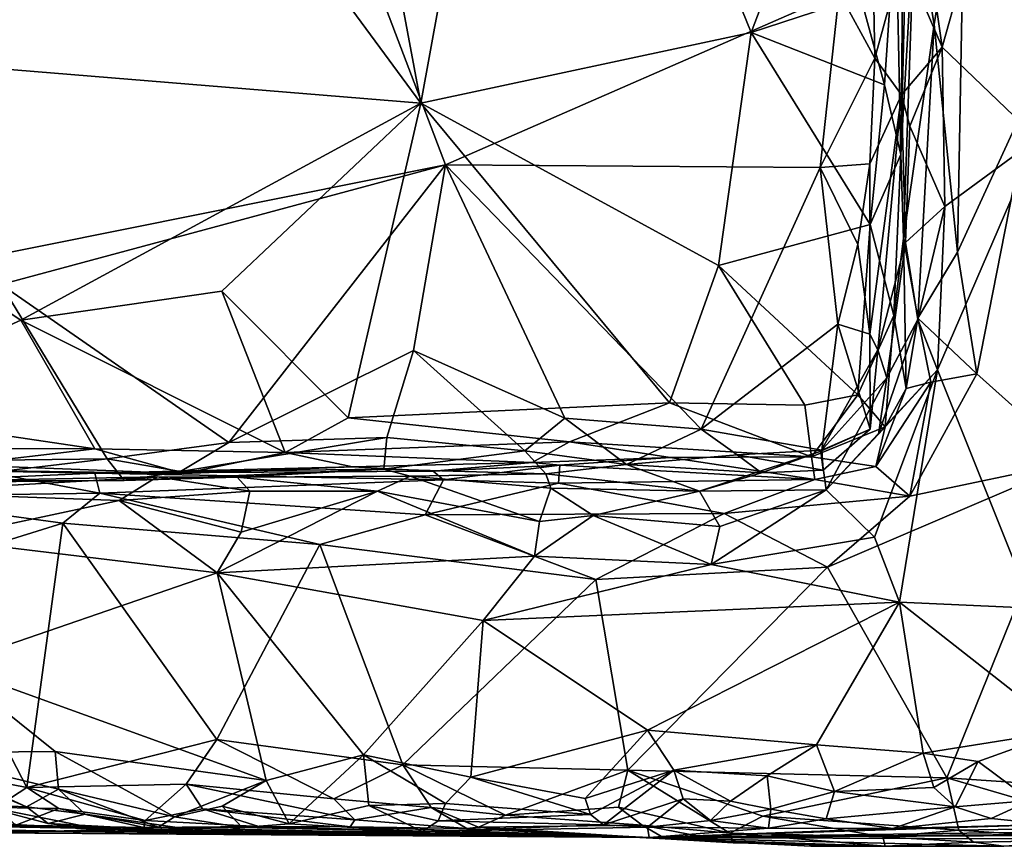
# Model space of a CAD drawing. Extents: x 0 to 41.1, y 0 to 7.7.
# Drawn here: x 34.5 to 35.7, y 0 to 1 of the extents above; entities that cross this region are included whole.
import ezdxf

# ---------------------------------------------------------------- set-up
doc = ezdxf.new("R2010")
doc.units = 0
doc.header["$MEASUREMENT"] = 0
doc.layers.add('1', color=7, linetype='Continuous')

msp = doc.modelspace()

# ---------------------------------------------------------------- linework, layer by layer
at = {"layer": '1'}
for points in [[(34.996, 0.9275, -0.1187), (33.962, 1.0121, -0.0972), (34.0812, 2.1691, -0.0966)], [(34.7654, 2.1625, -0.1109), (34.996, 0.9275, -0.1187), (34.0812, 2.1691, -0.0966)], [(34.7654, 2.1625, -0.1109), (35.1339, 1.6835, -0.1209), (34.996, 0.9275, -0.1187)], [(34.1369, 1.9566, 4.845), (34.2264, 0.6903, 4.8598), (34.7488, 1.5813, 4.8609)], [(34.996, 0.9275, -0.1187), (35.1339, 1.6835, -0.1209), (35.4051, 1.0147, -0.1324)], [(35.1339, 1.6835, -0.1209), (35.5117, 1.2957, -0.1311), (35.4051, 1.0147, -0.1324)], [(34.7488, 1.5813, 4.8609), (34.2264, 0.6903, 4.8598), (35.0267, 0.8508, 4.8767)], [(35.0267, 0.8508, 4.8767), (35.5142, 1.0644, 4.8846), (34.7488, 1.5813, 4.8609)], [(35.7545, 0.9469, -0.4124), (35.6703, 1.2663, -0.4102), (35.9564, 1.4781, -0.4075)], [(35.9261, 1.3924, 5.1818), (35.7074, 1.2297, 5.1823), (35.7597, 0.8834, 5.1839)], [(35.5405, 1.0592, -0.1255), (35.4051, 1.0147, -0.1324), (35.5117, 1.2957, -0.1311)], [(35.6006, 1.268, -0.229), (35.5906, 0.8637, -0.1976), (35.5843, 1.1599, -0.1575)], [(35.6081, 1.1659, -0.3561), (35.5906, 0.8637, -0.1976), (35.6006, 1.268, -0.229)], [(35.6703, 1.2663, -0.4102), (35.632, 1.0246, -0.3913), (35.6081, 1.1659, -0.3561)], [(35.6606, 0.7428, -0.4076), (35.632, 1.0246, -0.3913), (35.6703, 1.2663, -0.4102)], [(35.7545, 0.9469, -0.4124), (35.6606, 0.7428, -0.4076), (35.6703, 1.2663, -0.4102)], [(35.7074, 1.2297, 5.1823), (35.6247, 1.1152, 5.1717), (35.6418, 0.9967, 5.1754)], [(35.7597, 0.8834, 5.1839), (35.7074, 1.2297, 5.1823), (35.6418, 0.9967, 5.1754)], [(35.5843, 1.1599, -0.1575), (35.5702, 0.95, -0.1427), (35.5405, 1.0592, -0.1255)], [(35.5702, 0.95, -0.1427), (35.5843, 1.1599, -0.1575), (35.5906, 0.8637, -0.1976)], [(35.5941, 0.7596, -0.3335), (35.5906, 0.8637, -0.1976), (35.6081, 1.1659, -0.3561)], [(35.6081, 1.1659, -0.3561), (35.632, 1.0246, -0.3913), (35.5941, 0.7596, -0.3335)], [(35.5142, 1.0644, 4.8846), (35.5585, 0.9831, 4.9087), (35.5555, 1.1332, 4.9244)], [(35.5585, 0.9831, 4.9087), (35.5931, 1.1097, 5.1352), (35.5555, 1.1332, 4.9244)], [(35.6247, 1.1152, 5.1717), (35.5931, 1.1097, 5.1352), (35.6418, 0.9967, 5.1754)], [(35.5585, 0.9831, 4.9087), (35.5915, 0.9378, 5.1024), (35.5931, 1.1097, 5.1352)], [(35.5931, 1.1097, 5.1352), (35.5915, 0.9378, 5.1024), (35.6418, 0.9967, 5.1754)], [(35.5142, 1.0644, 4.8846), (35.0267, 0.8508, 4.8767), (35.4907, 0.8477, 4.8829)], [(35.4907, 0.8477, 4.8829), (35.5585, 0.9831, 4.9087), (35.5142, 1.0644, 4.8846)], [(35.5405, 1.0592, -0.1255), (35.5702, 0.95, -0.1427), (35.4051, 1.0147, -0.1324)], [(35.6118, 0.6612, -0.389), (35.5941, 0.7596, -0.3335), (35.632, 1.0246, -0.3913)], [(35.6118, 0.6612, -0.389), (35.632, 1.0246, -0.3913), (35.6606, 0.7428, -0.4076)], [(35.4051, 1.0147, -0.1324), (35.3648, 0.7261, -0.1293), (34.996, 0.9275, -0.1187)], [(35.3648, 0.7261, -0.1293), (35.4051, 1.0147, -0.1324), (35.5526, 0.7771, -0.1441)], [(35.4051, 1.0147, -0.1324), (35.5702, 0.95, -0.1427), (35.5526, 0.7771, -0.1441)], [(33.962, 1.0121, -0.0972), (34.996, 0.9275, -0.1187), (34.5007, 0.6588, -0.1077)], [(34.258, 0.5489, -0.0967), (33.962, 1.0121, -0.0972), (34.5007, 0.6588, -0.1077)], [(35.6418, 0.9967, 5.1754), (35.5915, 0.9378, 5.1024), (35.6018, 0.8989, 5.1572)], [(35.6452, 0.7992, 5.1769), (35.6418, 0.9967, 5.1754), (35.6018, 0.8989, 5.1572)], [(35.7597, 0.8834, 5.1839), (35.6418, 0.9967, 5.1754), (35.6452, 0.7992, 5.1769)], [(35.5585, 0.9831, 4.9087), (35.4907, 0.8477, 4.8829), (35.552, 0.852, 4.9372)], [(35.5915, 0.9378, 5.1024), (35.5585, 0.9831, 4.9087), (35.552, 0.852, 4.9372)], [(35.5906, 0.8637, -0.1976), (35.5526, 0.7771, -0.1441), (35.5702, 0.95, -0.1427)], [(35.7545, 0.9469, -0.4124), (35.6846, 0.5922, -0.4125), (35.6606, 0.7428, -0.4076)], [(35.8062, 0.4835, -0.4175), (35.6846, 0.5922, -0.4125), (35.7545, 0.9469, -0.4124)], [(34.7496, 0.6947, -0.1142), (34.5007, 0.6588, -0.1077), (34.996, 0.9275, -0.1187)], [(34.996, 0.9275, -0.1187), (34.9059, 0.5376, -0.1123), (34.7496, 0.6947, -0.1142)], [(34.9059, 0.5376, -0.1123), (34.996, 0.9275, -0.1187), (35.3039, 0.5562, -0.1192)], [(35.3039, 0.5562, -0.1192), (34.996, 0.9275, -0.1187), (35.3648, 0.7261, -0.1293)], [(35.552, 0.852, 4.9372), (35.5524, 0.6412, 4.9296), (35.5915, 0.9378, 5.1024)], [(35.5524, 0.6412, 4.9296), (35.5623, 0.6219, 5.0246), (35.5915, 0.9378, 5.1024)], [(35.5965, 0.7547, 5.1256), (35.5915, 0.9378, 5.1024), (35.5623, 0.6219, 5.0246)], [(35.5965, 0.7547, 5.1256), (35.6018, 0.8989, 5.1572), (35.5915, 0.9378, 5.1024)], [(35.5965, 0.7547, 5.1256), (35.6452, 0.7992, 5.1769), (35.6018, 0.8989, 5.1572)], [(35.7542, 0.302, 5.1868), (35.7597, 0.8834, 5.1839), (35.6359, 0.5973, 5.1797)], [(35.7597, 0.8834, 5.1839), (35.6452, 0.7992, 5.1769), (35.6359, 0.5973, 5.1797)], [(35.5906, 0.8637, -0.1976), (35.5819, 0.6642, -0.1947), (35.5526, 0.7771, -0.1441)], [(35.5819, 0.6642, -0.1947), (35.5906, 0.8637, -0.1976), (35.5941, 0.7596, -0.3335)], [(34.2264, 0.6903, 4.8598), (34.4763, 0.7026, 4.8666), (35.0267, 0.8508, 4.8767)], [(34.758, 0.5071, 4.8791), (35.0267, 0.8508, 4.8767), (34.4763, 0.7026, 4.8666)], [(34.758, 0.5071, 4.8791), (34.987, 0.6209, 4.8811), (35.0267, 0.8508, 4.8767)], [(35.1742, 0.5374, 4.8783), (35.0267, 0.8508, 4.8767), (34.987, 0.6209, 4.8811)], [(35.4907, 0.8477, 4.8829), (35.0267, 0.8508, 4.8767), (35.3434, 0.5236, 4.8831)], [(35.3434, 0.5236, 4.8831), (35.0267, 0.8508, 4.8767), (35.1742, 0.5374, 4.8783)], [(35.4907, 0.8477, 4.8829), (35.3434, 0.5236, 4.8831), (35.5126, 0.6538, 4.8882)], [(35.552, 0.852, 4.9372), (35.4907, 0.8477, 4.8829), (35.5372, 0.7525, 4.8923)], [(35.5372, 0.7525, 4.8923), (35.4907, 0.8477, 4.8829), (35.5126, 0.6538, 4.8882)], [(35.5372, 0.7525, 4.8923), (35.5524, 0.6412, 4.9296), (35.552, 0.852, 4.9372)], [(35.6116, 0.6593, 5.1688), (35.6452, 0.7992, 5.1769), (35.5965, 0.7547, 5.1256)], [(35.6116, 0.6593, 5.1688), (35.6359, 0.5973, 5.1797), (35.6452, 0.7992, 5.1769)], [(35.3648, 0.7261, -0.1293), (35.5526, 0.7771, -0.1441), (35.5374, 0.5661, -0.1411)], [(35.5374, 0.5661, -0.1411), (35.5526, 0.7771, -0.1441), (35.5819, 0.6642, -0.1947)], [(35.5819, 0.6642, -0.1947), (35.5941, 0.7596, -0.3335), (35.597, 0.5742, -0.3302)], [(35.597, 0.5742, -0.3302), (35.5941, 0.7596, -0.3335), (35.6118, 0.6612, -0.389)], [(35.5126, 0.6538, 4.8882), (35.5524, 0.6412, 4.9296), (35.5372, 0.7525, 4.8923)], [(35.5965, 0.7547, 5.1256), (35.5623, 0.6219, 5.0246), (35.5731, 0.5874, 5.1235)], [(35.5965, 0.7547, 5.1256), (35.5731, 0.5874, 5.1235), (35.6116, 0.6593, 5.1688)], [(35.6846, 0.5922, -0.4125), (35.6118, 0.6612, -0.389), (35.6606, 0.7428, -0.4076)], [(35.4715, 0.5534, -0.1245), (35.3039, 0.5562, -0.1192), (35.3648, 0.7261, -0.1293)], [(35.3648, 0.7261, -0.1293), (35.5374, 0.5661, -0.1411), (35.4715, 0.5534, -0.1245)], [(34.6076, 0.487, 4.8761), (34.4763, 0.7026, 4.8666), (34.4031, 0.4845, 4.8615)], [(34.4763, 0.7026, 4.8666), (34.6076, 0.487, 4.8761), (34.758, 0.5071, 4.8791)], [(34.7496, 0.6947, -0.1142), (34.8279, 0.4947, -0.1257), (34.5007, 0.6588, -0.1077)], [(34.7496, 0.6947, -0.1142), (34.9059, 0.5376, -0.1123), (34.8279, 0.4947, -0.1257)], [(34.5007, 0.6588, -0.1077), (34.5924, 0.4991, -0.1134), (34.258, 0.5489, -0.0967)], [(34.8279, 0.4947, -0.1257), (34.5924, 0.4991, -0.1134), (34.5007, 0.6588, -0.1077)], [(35.5374, 0.5661, -0.1411), (35.5819, 0.6642, -0.1947), (35.5711, 0.5264, -0.1904)], [(35.6116, 0.6593, 5.1688), (35.5629, 0.5174, 5.1515), (35.6359, 0.5973, 5.1797)], [(35.6116, 0.6593, 5.1688), (35.5731, 0.5874, 5.1235), (35.5629, 0.5174, 5.1515)], [(35.5711, 0.5264, -0.1904), (35.5819, 0.6642, -0.1947), (35.597, 0.5742, -0.3302)], [(35.597, 0.5742, -0.3302), (35.6118, 0.6612, -0.389), (35.6278, 0.582, -0.3986)], [(35.6846, 0.5922, -0.4125), (35.6278, 0.582, -0.3986), (35.6118, 0.6612, -0.389)], [(35.5126, 0.6538, 4.8882), (35.3434, 0.5236, 4.8831), (35.4928, 0.4976, 4.8938)], [(35.5126, 0.6538, 4.8882), (35.4928, 0.4976, 4.8938), (35.5528, 0.5236, 4.9217)], [(35.5528, 0.5236, 4.9217), (35.5524, 0.6412, 4.9296), (35.5126, 0.6538, 4.8882)], [(35.5524, 0.6412, 4.9296), (35.5528, 0.5236, 4.9217), (35.5623, 0.6219, 5.0246)], [(34.9541, 0.5132, 4.884), (34.987, 0.6209, 4.8811), (34.758, 0.5071, 4.8791)], [(35.1247, 0.4969, 4.8975), (34.987, 0.6209, 4.8811), (34.9541, 0.5132, 4.884)], [(35.1247, 0.4969, 4.8975), (35.1742, 0.5374, 4.8783), (34.987, 0.6209, 4.8811)], [(35.5528, 0.5236, 4.9217), (35.4915, 0.4966, 5.0282), (35.5623, 0.6219, 5.0246)], [(35.4915, 0.4966, 5.0282), (35.5731, 0.5874, 5.1235), (35.5623, 0.6219, 5.0246)], [(35.498, 0.4487, 5.1299), (35.5731, 0.5874, 5.1235), (35.4915, 0.4966, 5.0282)], [(35.5629, 0.5174, 5.1515), (35.498, 0.4487, 5.1299), (35.6359, 0.5973, 5.1797)], [(35.5578, 0.3898, 5.1663), (35.6359, 0.5973, 5.1797), (35.498, 0.4487, 5.1299)], [(35.5629, 0.5174, 5.1515), (35.5731, 0.5874, 5.1235), (35.498, 0.4487, 5.1299)], [(35.5578, 0.3898, 5.1663), (35.5888, 0.3094, 5.18), (35.6359, 0.5973, 5.1797)], [(35.6359, 0.5973, 5.1797), (35.5888, 0.3094, 5.18), (35.7542, 0.302, 5.1868)], [(35.6846, 0.5922, -0.4125), (35.6016, 0.4408, -0.4046), (35.6278, 0.582, -0.3986)], [(35.8062, 0.4835, -0.4175), (35.6016, 0.4408, -0.4046), (35.6846, 0.5922, -0.4125)], [(35.597, 0.5742, -0.3302), (35.6278, 0.582, -0.3986), (35.5596, 0.4776, -0.3659)], [(35.6278, 0.582, -0.3986), (35.6016, 0.4408, -0.4046), (35.5596, 0.4776, -0.3659)], [(35.5711, 0.5264, -0.1904), (35.597, 0.5742, -0.3302), (35.5596, 0.4776, -0.3659)], [(35.4798, 0.4894, -0.1563), (35.4715, 0.5534, -0.1245), (35.5374, 0.5661, -0.1411)], [(35.4798, 0.4894, -0.1563), (35.5374, 0.5661, -0.1411), (35.5711, 0.5264, -0.1904)], [(34.258, 0.5489, -0.0967), (34.5924, 0.4991, -0.1134), (34.2317, 0.5007, -0.1184)], [(35.3039, 0.5562, -0.1192), (35.1803, 0.508, -0.1274), (34.9059, 0.5376, -0.1123)], [(35.1803, 0.508, -0.1274), (35.3039, 0.5562, -0.1192), (35.4798, 0.4894, -0.1563)], [(35.3039, 0.5562, -0.1192), (35.4715, 0.5534, -0.1245), (35.4798, 0.4894, -0.1563)], [(34.9059, 0.5376, -0.1123), (35.1803, 0.508, -0.1274), (34.8279, 0.4947, -0.1257)], [(35.2507, 0.4798, 4.8999), (35.1742, 0.5374, 4.8783), (35.1247, 0.4969, 4.8975)], [(35.3434, 0.5236, 4.8831), (35.1742, 0.5374, 4.8783), (35.2507, 0.4798, 4.8999)], [(35.5711, 0.5264, -0.1904), (35.5596, 0.4776, -0.3659), (35.4798, 0.4894, -0.1563)], [(34.9541, 0.5132, 4.884), (34.758, 0.5071, 4.8791), (34.6985, 0.4712, 4.8859)], [(34.6985, 0.4712, 4.8859), (34.9503, 0.4742, 4.9347), (34.9541, 0.5132, 4.884)], [(34.9541, 0.5132, 4.884), (34.9503, 0.4742, 4.9347), (35.1247, 0.4969, 4.8975)], [(35.3434, 0.5236, 4.8831), (35.2507, 0.4798, 4.8999), (35.3877, 0.492, 4.9022)], [(35.3434, 0.5236, 4.8831), (35.3877, 0.492, 4.9022), (35.4928, 0.4976, 4.8938)], [(35.5528, 0.5236, 4.9217), (35.4942, 0.473, 4.9252), (35.4915, 0.4966, 5.0282)], [(35.4928, 0.4976, 4.8938), (35.4942, 0.473, 4.9252), (35.5528, 0.5236, 4.9217)], [(34.2317, 0.5007, -0.1184), (34.5924, 0.4991, -0.1134), (34.423, 0.4796, -0.1396)], [(34.758, 0.5071, 4.8791), (34.6076, 0.487, 4.8761), (34.6985, 0.4712, 4.8859)], [(35.1338, 0.4825, -0.1654), (34.8279, 0.4947, -0.1257), (35.1803, 0.508, -0.1274)], [(35.1803, 0.508, -0.1274), (35.3047, 0.4886, -0.1711), (35.1338, 0.4825, -0.1654)], [(35.3047, 0.4886, -0.1711), (35.1803, 0.508, -0.1274), (35.4798, 0.4894, -0.1563)], [(34.7026, 0.4686, -0.1727), (34.423, 0.4796, -0.1396), (34.5924, 0.4991, -0.1134)], [(34.7026, 0.4686, -0.1727), (34.5924, 0.4991, -0.1134), (34.8279, 0.4947, -0.1257)], [(34.8279, 0.4947, -0.1257), (34.9115, 0.4769, -0.1983), (34.7026, 0.4686, -0.1727)], [(35.1338, 0.4825, -0.1654), (34.9115, 0.4769, -0.1983), (34.8279, 0.4947, -0.1257)], [(35.1507, 0.4684, 4.9708), (35.1247, 0.4969, 4.8975), (34.9503, 0.4742, 4.9347)], [(35.2507, 0.4798, 4.8999), (35.1247, 0.4969, 4.8975), (35.1507, 0.4684, 4.9708)], [(35.1681, 0.479, -0.3503), (35.1338, 0.4825, -0.1654), (35.3047, 0.4886, -0.1711)], [(35.4841, 0.4613, -0.3667), (35.1681, 0.479, -0.3503), (35.3047, 0.4886, -0.1711)], [(35.418, 0.4694, 4.9629), (35.3877, 0.492, 4.9022), (35.2507, 0.4798, 4.8999)], [(35.4841, 0.4613, -0.3667), (35.3047, 0.4886, -0.1711), (35.4798, 0.4894, -0.1563)], [(35.4915, 0.4966, 5.0282), (35.3413, 0.447, 5.0557), (35.498, 0.4487, 5.1299)], [(35.3413, 0.447, 5.0557), (35.4915, 0.4966, 5.0282), (35.418, 0.4694, 4.9629)], [(35.4928, 0.4976, 4.8938), (35.3877, 0.492, 4.9022), (35.4942, 0.473, 4.9252)], [(35.418, 0.4694, 4.9629), (35.4942, 0.473, 4.9252), (35.3877, 0.492, 4.9022)], [(35.418, 0.4694, 4.9629), (35.4915, 0.4966, 5.0282), (35.4942, 0.473, 4.9252)], [(35.5596, 0.4776, -0.3659), (35.4841, 0.4613, -0.3667), (35.4798, 0.4894, -0.1563)], [(34.7026, 0.4686, -0.1727), (34.2584, 0.4754, -0.3221), (34.423, 0.4796, -0.1396)], [(34.6076, 0.487, 4.8761), (34.4031, 0.4845, 4.8615), (34.3764, 0.4598, 4.8836)], [(34.6076, 0.487, 4.8761), (34.3764, 0.4598, 4.8836), (34.6287, 0.4602, 4.9134)], [(34.9115, 0.4769, -0.1983), (34.5923, 0.469, -0.3321), (34.7026, 0.4686, -0.1727)], [(34.9115, 0.4769, -0.1983), (35.0111, 0.4716, -0.3333), (34.5923, 0.469, -0.3321)], [(34.6287, 0.4602, 4.9134), (34.6985, 0.4712, 4.8859), (34.6076, 0.487, 4.8761)], [(35.0111, 0.4716, -0.3333), (34.9115, 0.4769, -0.1983), (35.1338, 0.4825, -0.1654)], [(35.0111, 0.4716, -0.3333), (35.1338, 0.4825, -0.1654), (35.1681, 0.479, -0.3503)], [(35.0111, 0.4716, -0.3333), (35.1681, 0.479, -0.3503), (35.024, 0.461, -0.3699)], [(35.1665, 0.4569, -0.3898), (35.024, 0.461, -0.3699), (35.1681, 0.479, -0.3503)], [(35.2507, 0.4798, 4.8999), (35.1507, 0.4684, 4.9708), (35.3413, 0.447, 5.0557)], [(35.4841, 0.4613, -0.3667), (35.1665, 0.4569, -0.3898), (35.1681, 0.479, -0.3503)], [(35.418, 0.4694, 4.9629), (35.2507, 0.4798, 4.8999), (35.3413, 0.447, 5.0557)], [(35.4841, 0.4613, -0.3667), (35.5596, 0.4776, -0.3659), (35.6016, 0.4408, -0.4046)], [(35.8062, 0.4835, -0.4175), (35.6475, 0.0917, -0.4166), (35.4997, 0.3528, -0.4166)], [(35.8062, 0.4835, -0.4175), (35.4997, 0.3528, -0.4166), (35.6016, 0.4408, -0.4046)], [(35.9222, 0.0734, -0.4146), (35.6475, 0.0917, -0.4166), (35.8062, 0.4835, -0.4175)], [(34.5923, 0.469, -0.3321), (34.2584, 0.4754, -0.3221), (34.7026, 0.4686, -0.1727)], [(34.5923, 0.469, -0.3321), (34.4912, 0.4648, -0.351), (34.2584, 0.4754, -0.3221)], [(34.6694, 0.4648, 5.0751), (34.2715, 0.4569, 5.0464), (34.3387, 0.4455, 5.0935)], [(34.6287, 0.4602, 4.9134), (34.2715, 0.4569, 5.0464), (34.6694, 0.4648, 5.0751)], [(34.5982, 0.4445, -0.3748), (34.3098, 0.4403, -0.3806), (34.4912, 0.4648, -0.351)], [(34.3387, 0.4455, 5.0935), (34.6222, 0.4353, 5.1255), (34.6694, 0.4648, 5.0751)], [(34.5982, 0.4445, -0.3748), (34.4912, 0.4648, -0.351), (34.5923, 0.469, -0.3321)], [(34.5923, 0.469, -0.3321), (35.0111, 0.4716, -0.3333), (35.024, 0.461, -0.3699)], [(35.024, 0.461, -0.3699), (34.5982, 0.4445, -0.3748), (34.5923, 0.469, -0.3321)], [(34.6694, 0.4648, 5.0751), (34.6222, 0.4353, 5.1255), (34.7842, 0.447, 5.1009)], [(34.6287, 0.4602, 4.9134), (34.9503, 0.4742, 4.9347), (34.6985, 0.4712, 4.8859)], [(34.9503, 0.4742, 4.9347), (34.6287, 0.4602, 4.9134), (34.7687, 0.464, 5.0525)], [(34.7687, 0.464, 5.0525), (34.6287, 0.4602, 4.9134), (34.6694, 0.4648, 5.0751)], [(34.7687, 0.464, 5.0525), (34.6694, 0.4648, 5.0751), (34.7842, 0.447, 5.1009)], [(34.9827, 0.4655, 5.1065), (34.9503, 0.4742, 4.9347), (34.7687, 0.464, 5.0525)], [(34.9424, 0.4468, 5.1323), (34.9827, 0.4655, 5.1065), (34.7687, 0.464, 5.0525)], [(34.9424, 0.4468, 5.1323), (34.7687, 0.464, 5.0525), (34.7842, 0.447, 5.1009)], [(35.1429, 0.4094, 5.1501), (34.9827, 0.4655, 5.1065), (34.9424, 0.4468, 5.1323)], [(35.1507, 0.4684, 4.9708), (34.9503, 0.4742, 4.9347), (34.9827, 0.4655, 5.1065)], [(35.1569, 0.4504, 5.0565), (35.1507, 0.4684, 4.9708), (34.9827, 0.4655, 5.1065)], [(35.1429, 0.4094, 5.1501), (35.1569, 0.4504, 5.0565), (34.9827, 0.4655, 5.1065)], [(35.1569, 0.4504, 5.0565), (35.3413, 0.447, 5.0557), (35.1507, 0.4684, 4.9708)], [(34.3764, 0.4598, 4.8836), (34.2715, 0.4569, 5.0464), (34.6287, 0.4602, 4.9134)], [(35.0014, 0.4177, -0.404), (34.5982, 0.4445, -0.3748), (35.024, 0.461, -0.3699)], [(35.024, 0.461, -0.3699), (35.1665, 0.4569, -0.3898), (35.0014, 0.4177, -0.404)], [(35.1665, 0.4569, -0.3898), (35.3718, 0.4194, -0.4085), (35.0014, 0.4177, -0.404)], [(35.4841, 0.4613, -0.3667), (35.3718, 0.4194, -0.4085), (35.1665, 0.4569, -0.3898)], [(35.4841, 0.4613, -0.3667), (35.6016, 0.4408, -0.4046), (35.3718, 0.4194, -0.4085)], [(34.5524, 0.4074, -0.3948), (34.3098, 0.4403, -0.3806), (34.5982, 0.4445, -0.3748)], [(34.3098, 0.4403, -0.3806), (34.5524, 0.4074, -0.3948), (34.3681, 0.3498, -0.3961)], [(34.6222, 0.4353, 5.1255), (34.3387, 0.4455, 5.0935), (34.398, 0.3874, 5.1283)], [(34.5982, 0.4445, -0.3748), (34.871, 0.3807, -0.4094), (34.5524, 0.4074, -0.3948)], [(35.0014, 0.4177, -0.404), (34.871, 0.3807, -0.4094), (34.5982, 0.4445, -0.3748)], [(34.6222, 0.4353, 5.1255), (34.7736, 0.396, 5.1366), (34.7842, 0.447, 5.1009)], [(34.9424, 0.4468, 5.1323), (34.7736, 0.396, 5.1366), (34.7438, 0.3457, 5.1513)], [(34.7438, 0.3457, 5.1513), (35.1369, 0.3662, 5.1669), (34.9424, 0.4468, 5.1323)], [(34.7842, 0.447, 5.1009), (34.7736, 0.396, 5.1366), (34.9424, 0.4468, 5.1323)], [(35.1429, 0.4094, 5.1501), (34.9424, 0.4468, 5.1323), (35.1369, 0.3662, 5.1669)], [(35.1429, 0.4094, 5.1501), (35.2096, 0.4167, 5.1475), (35.1569, 0.4504, 5.0565)], [(35.1569, 0.4504, 5.0565), (35.2096, 0.4167, 5.1475), (35.3413, 0.447, 5.0557)], [(35.3663, 0.4032, 5.1389), (35.3413, 0.447, 5.0557), (35.2096, 0.4167, 5.1475)], [(35.3413, 0.447, 5.0557), (35.3663, 0.4032, 5.1389), (35.498, 0.4487, 5.1299)], [(35.5578, 0.3898, 5.1663), (35.498, 0.4487, 5.1299), (35.3558, 0.3561, 5.1688)], [(35.498, 0.4487, 5.1299), (35.3663, 0.4032, 5.1389), (35.3558, 0.3561, 5.1688)], [(35.4997, 0.3528, -0.4166), (35.3718, 0.4194, -0.4085), (35.6016, 0.4408, -0.4046)], [(34.7438, 0.3457, 5.1513), (34.6222, 0.4353, 5.1255), (34.398, 0.3874, 5.1283)], [(34.7736, 0.396, 5.1366), (34.6222, 0.4353, 5.1255), (34.7438, 0.3457, 5.1513)], [(35.2129, 0.3376, -0.412), (34.871, 0.3807, -0.4094), (35.0014, 0.4177, -0.404)], [(35.2129, 0.3376, -0.412), (35.0014, 0.4177, -0.404), (35.3718, 0.4194, -0.4085)], [(35.1369, 0.3662, 5.1669), (35.2096, 0.4167, 5.1475), (35.1429, 0.4094, 5.1501)], [(35.3558, 0.3561, 5.1688), (35.2096, 0.4167, 5.1475), (35.1369, 0.3662, 5.1669)], [(35.2096, 0.4167, 5.1475), (35.3558, 0.3561, 5.1688), (35.3663, 0.4032, 5.1389)], [(35.3718, 0.4194, -0.4085), (35.4997, 0.3528, -0.4166), (35.2129, 0.3376, -0.412)], [(34.3681, 0.3498, -0.3961), (34.5524, 0.4074, -0.3948), (34.508, 0.0798, -0.3963)], [(34.5524, 0.4074, -0.3948), (34.7434, 0.1394, -0.4018), (34.508, 0.0798, -0.3963)], [(34.5524, 0.4074, -0.3948), (34.871, 0.3807, -0.4094), (34.7434, 0.1394, -0.4018)], [(34.398, 0.3874, 5.1283), (34.4099, 0.2309, 5.1388), (34.7438, 0.3457, 5.1513)], [(34.7434, 0.1394, -0.4018), (34.871, 0.3807, -0.4094), (34.9738, 0.1081, -0.4148)], [(35.2129, 0.3376, -0.412), (34.9738, 0.1081, -0.4148), (34.871, 0.3807, -0.4094)], [(35.5888, 0.3094, 5.18), (35.5578, 0.3898, 5.1663), (35.3558, 0.3561, 5.1688)], [(34.7438, 0.3457, 5.1513), (35.0733, 0.2866, 5.1678), (35.1369, 0.3662, 5.1669)], [(35.3558, 0.3561, 5.1688), (35.1369, 0.3662, 5.1669), (35.0733, 0.2866, 5.1678)], [(35.0733, 0.2866, 5.1678), (35.5888, 0.3094, 5.18), (35.3558, 0.3561, 5.1688)], [(34.508, 0.0798, -0.3963), (34.3788, 0.1053, -0.3961), (34.3681, 0.3498, -0.3961)], [(34.8043, 0.0884, 5.1496), (34.7438, 0.3457, 5.1513), (34.4099, 0.2309, 5.1388)], [(34.7438, 0.3457, 5.1513), (34.8043, 0.0884, 5.1496), (34.9249, 0.1204, 5.1526)], [(34.7438, 0.3457, 5.1513), (34.9249, 0.1204, 5.1526), (35.0733, 0.2866, 5.1678)], [(35.2525, 0.1015, -0.41), (35.2129, 0.3376, -0.412), (35.4997, 0.3528, -0.4166)], [(35.6475, 0.0917, -0.4166), (35.2525, 0.1015, -0.41), (35.4997, 0.3528, -0.4166)], [(35.2129, 0.3376, -0.412), (35.2525, 0.1015, -0.41), (34.9738, 0.1081, -0.4148)], [(35.2767, 0.1511, 5.1661), (35.5888, 0.3094, 5.18), (35.0733, 0.2866, 5.1678)], [(35.486, 0.1326, 5.1689), (35.5888, 0.3094, 5.18), (35.2767, 0.1511, 5.1661)], [(35.486, 0.1326, 5.1689), (35.6181, 0.1223, 5.1706), (35.5888, 0.3094, 5.18)], [(35.5888, 0.3094, 5.18), (35.7922, 0.15, 5.1801), (35.7542, 0.302, 5.1868)], [(35.5888, 0.3094, 5.18), (35.6181, 0.1223, 5.1706), (35.7922, 0.15, 5.1801)], [(35.0733, 0.2866, 5.1678), (34.9249, 0.1204, 5.1526), (35.058, 0.0927, 5.1553)], [(35.0733, 0.2866, 5.1678), (35.058, 0.0927, 5.1553), (35.2767, 0.1511, 5.1661)], [(34.4099, 0.2309, 5.1388), (34.3612, 0.1227, 5.1303), (34.5432, 0.1243, 5.1395)], [(34.4099, 0.2309, 5.1388), (34.5432, 0.1243, 5.1395), (34.8043, 0.0884, 5.1496)], [(35.2767, 0.1511, 5.1661), (35.058, 0.0927, 5.1553), (35.1995, 0.0662, 5.1534)], [(35.2767, 0.1511, 5.1661), (35.1995, 0.0662, 5.1534), (35.3096, 0.1013, 5.1444)], [(35.486, 0.1326, 5.1689), (35.2767, 0.1511, 5.1661), (35.3096, 0.1013, 5.1444)], [(35.6864, 0.1123, 5.1607), (35.7922, 0.15, 5.1801), (35.6181, 0.1223, 5.1706)], [(35.7922, 0.15, 5.1801), (35.6864, 0.1123, 5.1607), (35.7512, 0.0638, 5.1224)], [(34.508, 0.0798, -0.3963), (34.7434, 0.1394, -0.4018), (34.7055, 0.0841, -0.3872)], [(34.8884, 0.0659, -0.4004), (34.7055, 0.0841, -0.3872), (34.7434, 0.1394, -0.4018)], [(34.7434, 0.1394, -0.4018), (34.9738, 0.1081, -0.4148), (34.8884, 0.0659, -0.4004)], [(34.3612, 0.1227, 5.1303), (34.547, 0.0777, 5.1112), (34.5432, 0.1243, 5.1395)], [(34.4132, 0.0954, 5.1143), (34.5074, 0.0559, 5.0829), (34.3612, 0.1227, 5.1303)], [(34.3612, 0.1227, 5.1303), (34.5074, 0.0559, 5.0829), (34.547, 0.0777, 5.1112)], [(34.8043, 0.0884, 5.1496), (34.5432, 0.1243, 5.1395), (34.691, 0.0438, 5.1299)], [(34.691, 0.0438, 5.1299), (34.5432, 0.1243, 5.1395), (34.547, 0.0777, 5.1112)], [(35.3096, 0.1013, 5.1444), (35.4251, 0.0942, 5.1469), (35.486, 0.1326, 5.1689)], [(35.5083, 0.0748, 5.1357), (35.486, 0.1326, 5.1689), (35.4251, 0.0942, 5.1469)], [(35.5083, 0.0748, 5.1357), (35.6181, 0.1223, 5.1706), (35.486, 0.1326, 5.1689)], [(35.6314, 0.0799, 5.1431), (35.6181, 0.1223, 5.1706), (35.5083, 0.0748, 5.1357)], [(35.6864, 0.1123, 5.1607), (35.6181, 0.1223, 5.1706), (35.6314, 0.0799, 5.1431)], [(34.833, 0.035, 5.1136), (34.9249, 0.1204, 5.1526), (34.8043, 0.0884, 5.1496)], [(34.9249, 0.1204, 5.1526), (34.833, 0.035, 5.1136), (34.9314, 0.0576, 5.0851)], [(34.9249, 0.1204, 5.1526), (35.0265, 0.0602, 5.1364), (35.058, 0.0927, 5.1553)], [(34.9249, 0.1204, 5.1526), (34.9314, 0.0576, 5.0851), (35.0265, 0.0602, 5.1364)], [(35.658, 0.0559, 5.0486), (35.6864, 0.1123, 5.1607), (35.6314, 0.0799, 5.1431)], [(35.658, 0.0559, 5.0486), (35.7512, 0.0638, 5.1224), (35.6864, 0.1123, 5.1607)], [(34.4694, 0.0552, -0.3854), (34.3788, 0.1053, -0.3961), (34.508, 0.0798, -0.3963)], [(34.9738, 0.1081, -0.4148), (35.009, 0.055, -0.3703), (34.8884, 0.0659, -0.4004)], [(35.1007, 0.0455, -0.4019), (35.009, 0.055, -0.3703), (34.9738, 0.1081, -0.4148)], [(35.2525, 0.1015, -0.41), (35.1007, 0.0455, -0.4019), (34.9738, 0.1081, -0.4148)], [(35.1007, 0.0455, -0.4019), (35.2525, 0.1015, -0.41), (35.2408, 0.0556, -0.3915)], [(35.3096, 0.1013, 5.1444), (35.1995, 0.0662, 5.1534), (35.206, 0.0463, 5.131)], [(35.206, 0.0463, 5.131), (35.2222, 0.0335, 5.0522), (35.3096, 0.1013, 5.1444)], [(35.2222, 0.0335, 5.0522), (35.321, 0.0659, 5.0782), (35.3096, 0.1013, 5.1444)], [(35.2408, 0.0556, -0.3915), (35.2525, 0.1015, -0.41), (35.3787, 0.0234, -0.3852)], [(35.2525, 0.1015, -0.41), (35.6475, 0.0917, -0.4166), (35.4197, 0.0443, -0.4009)], [(35.3787, 0.0234, -0.3852), (35.2525, 0.1015, -0.41), (35.4197, 0.0443, -0.4009)], [(35.3096, 0.1013, 5.1444), (35.321, 0.0659, 5.0782), (35.3794, 0.0631, 5.0997)], [(35.3096, 0.1013, 5.1444), (35.3794, 0.0631, 5.0997), (35.4251, 0.0942, 5.1469)], [(34.4132, 0.0954, 5.1143), (34.4464, 0.0583, 5.0142), (34.5074, 0.0559, 5.0829)], [(34.8043, 0.0884, 5.1496), (34.691, 0.0438, 5.1299), (34.7501, 0.0566, 5.1286)], [(34.8043, 0.0884, 5.1496), (34.7501, 0.0566, 5.1286), (34.833, 0.035, 5.1136)], [(35.058, 0.0927, 5.1553), (35.0265, 0.0602, 5.1364), (35.206, 0.0463, 5.131)], [(35.058, 0.0927, 5.1553), (35.206, 0.0463, 5.131), (35.1995, 0.0662, 5.1534)], [(35.4295, 0.053, 5.0317), (35.4251, 0.0942, 5.1469), (35.3794, 0.0631, 5.0997)], [(35.6625, 0.0269, -0.3802), (35.4197, 0.0443, -0.4009), (35.6475, 0.0917, -0.4166)], [(35.5083, 0.0748, 5.1357), (35.4251, 0.0942, 5.1469), (35.4295, 0.053, 5.0317)], [(35.8579, 0.0304, -0.4064), (35.6625, 0.0269, -0.3802), (35.6475, 0.0917, -0.4166)], [(35.6475, 0.0917, -0.4166), (35.9222, 0.0734, -0.4146), (35.8579, 0.0304, -0.4064)], [(34.508, 0.0798, -0.3963), (34.5478, 0.0538, -0.351), (34.4694, 0.0552, -0.3854)], [(34.547, 0.0777, 5.1112), (34.5074, 0.0559, 5.0829), (34.5801, 0.0467, 5.019)], [(34.7055, 0.0841, -0.3872), (34.6547, 0.0392, -0.3014), (34.508, 0.0798, -0.3963)], [(34.6547, 0.0392, -0.3014), (34.5478, 0.0538, -0.351), (34.508, 0.0798, -0.3963)], [(34.6709, 0.0308, 5.0232), (34.691, 0.0438, 5.1299), (34.547, 0.0777, 5.1112)], [(34.5801, 0.0467, 5.019), (34.6709, 0.0308, 5.0232), (34.547, 0.0777, 5.1112)], [(34.7055, 0.0841, -0.3872), (34.7257, 0.0537, -0.3158), (34.6547, 0.0392, -0.3014)], [(34.7055, 0.0841, -0.3872), (34.9141, 0.0398, -0.3388), (34.7257, 0.0537, -0.3158)], [(34.7055, 0.0841, -0.3872), (34.8884, 0.0659, -0.4004), (34.9141, 0.0398, -0.3388)], [(35.5083, 0.0748, 5.1357), (35.4295, 0.053, 5.0317), (35.4982, 0.0413, 4.9574)], [(35.4982, 0.0413, 4.9574), (35.658, 0.0559, 5.0486), (35.5083, 0.0748, 5.1357)], [(35.6314, 0.0799, 5.1431), (35.5083, 0.0748, 5.1357), (35.658, 0.0559, 5.0486)], [(34.9141, 0.0398, -0.3388), (34.8884, 0.0659, -0.4004), (35.009, 0.055, -0.3703)], [(35.2766, 0.0306, 4.6707), (35.321, 0.0659, 5.0782), (35.2222, 0.0335, 5.0522)], [(35.2766, 0.0306, 4.6707), (35.3549, 0.039, 4.9719), (35.321, 0.0659, 5.0782)], [(35.3549, 0.039, 4.9719), (35.3794, 0.0631, 5.0997), (35.321, 0.0659, 5.0782)], [(35.4295, 0.053, 5.0317), (35.3794, 0.0631, 5.0997), (35.3549, 0.039, 4.9719)], [(35.658, 0.0559, 5.0486), (35.7025, 0.0415, 4.9718), (35.7512, 0.0638, 5.1224)], [(35.7512, 0.0638, 5.1224), (35.7025, 0.0415, 4.9718), (35.7751, 0.0341, 4.7473)], [(34.3732, 0.0414, 4.9245), (34.6019, 0.0274, 4.4854), (34.4464, 0.0583, 5.0142)], [(34.4464, 0.0583, 5.0142), (34.6019, 0.0274, 4.4854), (34.5344, 0.0353, 4.955)], [(34.5074, 0.0559, 5.0829), (34.4464, 0.0583, 5.0142), (34.5344, 0.0353, 4.955)], [(34.5478, 0.0538, -0.351), (34.4943, 0.0334, -0.3165), (34.4694, 0.0552, -0.3854)], [(34.5478, 0.0538, -0.351), (34.6528, 0.0303, -0.032), (34.4943, 0.0334, -0.3165)], [(34.5801, 0.0467, 5.019), (34.5074, 0.0559, 5.0829), (34.5344, 0.0353, 4.955)], [(34.6547, 0.0392, -0.3014), (34.6528, 0.0303, -0.032), (34.5478, 0.0538, -0.351)], [(34.7257, 0.0537, -0.3158), (34.7953, 0.0317, 0.0124), (34.6547, 0.0392, -0.3014)], [(34.691, 0.0438, 5.1299), (34.7749, 0.0305, 5.0425), (34.7501, 0.0566, 5.1286)], [(34.7257, 0.0537, -0.3158), (34.9084, 0.0314, -0.0394), (34.7953, 0.0317, 0.0124)], [(34.7257, 0.0537, -0.3158), (34.9141, 0.0398, -0.3388), (34.9084, 0.0314, -0.0394)], [(34.7501, 0.0566, 5.1286), (34.7749, 0.0305, 5.0425), (34.833, 0.035, 5.1136)], [(34.9981, 0.0253, 4.6859), (34.9314, 0.0576, 5.0851), (34.833, 0.035, 5.1136)], [(35.009, 0.055, -0.3703), (35.0529, 0.0293, -0.1129), (34.9141, 0.0398, -0.3388)], [(35.0265, 0.0602, 5.1364), (34.9314, 0.0576, 5.0851), (35.0173, 0.0388, 5.059)], [(35.0173, 0.0388, 5.059), (34.9314, 0.0576, 5.0851), (34.9981, 0.0253, 4.6859)], [(35.009, 0.055, -0.3703), (35.0675, 0.0308, -0.3421), (35.0529, 0.0293, -0.1129)], [(35.1007, 0.0455, -0.4019), (35.0675, 0.0308, -0.3421), (35.009, 0.055, -0.3703)], [(35.206, 0.0463, 5.131), (35.0265, 0.0602, 5.1364), (35.0173, 0.0388, 5.059)], [(35.2703, 0.0334, -0.3365), (35.1007, 0.0455, -0.4019), (35.2408, 0.0556, -0.3915)], [(35.2703, 0.0334, -0.3365), (35.2408, 0.0556, -0.3915), (35.3787, 0.0234, -0.3852)], [(35.4295, 0.053, 5.0317), (35.3549, 0.039, 4.9719), (35.4267, 0.0294, 4.5384)], [(35.4267, 0.0294, 4.5384), (35.4982, 0.0413, 4.9574), (35.4295, 0.053, 5.0317)], [(35.4982, 0.0413, 4.9574), (35.5806, 0.029, 4.5646), (35.658, 0.0559, 5.0486)], [(35.5806, 0.029, 4.5646), (35.7025, 0.0415, 4.9718), (35.658, 0.0559, 5.0486)], [(34.3732, 0.0414, 4.9245), (34.4589, 0.0237, 4.3309), (34.6019, 0.0274, 4.4854)], [(34.5801, 0.0467, 5.019), (34.5344, 0.0353, 4.955), (34.7339, 0.0247, 4.5999)], [(34.5801, 0.0467, 5.019), (34.7339, 0.0247, 4.5999), (34.6709, 0.0308, 5.0232)], [(34.7953, 0.0317, 0.0124), (34.6528, 0.0303, -0.032), (34.6547, 0.0392, -0.3014)], [(34.7749, 0.0305, 5.0425), (34.691, 0.0438, 5.1299), (34.6709, 0.0308, 5.0232)], [(35.0529, 0.0293, -0.1129), (34.9084, 0.0314, -0.0394), (34.9141, 0.0398, -0.3388)], [(35.0173, 0.0388, 5.059), (34.9981, 0.0253, 4.6859), (35.2222, 0.0335, 5.0522)], [(35.0173, 0.0388, 5.059), (35.2222, 0.0335, 5.0522), (35.206, 0.0463, 5.131)], [(35.0675, 0.0308, -0.3421), (35.1007, 0.0455, -0.4019), (35.2703, 0.0334, -0.3365)], [(35.4267, 0.0294, 4.5384), (35.3549, 0.039, 4.9719), (35.2766, 0.0306, 4.6707)], [(35.5683, 0.0188, -0.3569), (35.3787, 0.0234, -0.3852), (35.4197, 0.0443, -0.4009)], [(35.6625, 0.0269, -0.3802), (35.5683, 0.0188, -0.3569), (35.4197, 0.0443, -0.4009)], [(35.4982, 0.0413, 4.9574), (35.4267, 0.0294, 4.5384), (35.5806, 0.029, 4.5646)], [(35.5806, 0.029, 4.5646), (35.7751, 0.0341, 4.7473), (35.7025, 0.0415, 4.9718)], [(34.2082, 0.0293, -0.0185), (35.2787, 0.0178, 2.2312), (33.9185, 0.0332, 0.4894)], [(33.9185, 0.0332, 0.4894), (35.2787, 0.0178, 2.2312), (33.9776, 0.0281, 4.0849)], [(33.9776, 0.0281, 4.0849), (35.2787, 0.0178, 2.2312), (34.4589, 0.0237, 4.3309)], [(34.4484, 0.0318, -0.1002), (35.2787, 0.0178, 2.2312), (34.2082, 0.0293, -0.0185)], [(34.6528, 0.0303, -0.032), (34.4484, 0.0318, -0.1002), (34.4943, 0.0334, -0.3165)], [(34.6528, 0.0303, -0.032), (35.2787, 0.0178, 2.2312), (34.4484, 0.0318, -0.1002)], [(34.6019, 0.0274, 4.4854), (34.4589, 0.0237, 4.3309), (35.2787, 0.0178, 2.2312)], [(34.6019, 0.0274, 4.4854), (34.7339, 0.0247, 4.5999), (34.5344, 0.0353, 4.955)], [(34.6019, 0.0274, 4.4854), (35.2787, 0.0178, 2.2312), (34.7339, 0.0247, 4.5999)], [(34.6528, 0.0303, -0.032), (34.7953, 0.0317, 0.0124), (35.2787, 0.0178, 2.2312)], [(34.6709, 0.0308, 5.0232), (34.7339, 0.0247, 4.5999), (34.7749, 0.0305, 5.0425)], [(34.7749, 0.0305, 5.0425), (34.7339, 0.0247, 4.5999), (34.9981, 0.0253, 4.6859)], [(34.7339, 0.0247, 4.5999), (35.2787, 0.0178, 2.2312), (34.9981, 0.0253, 4.6859)], [(34.833, 0.035, 5.1136), (34.7749, 0.0305, 5.0425), (34.9981, 0.0253, 4.6859)], [(34.9084, 0.0314, -0.0394), (35.2787, 0.0178, 2.2312), (34.7953, 0.0317, 0.0124)], [(35.0529, 0.0293, -0.1129), (35.2787, 0.0178, 2.2312), (34.9084, 0.0314, -0.0394)], [(35.2766, 0.0306, 4.6707), (35.2222, 0.0335, 5.0522), (34.9981, 0.0253, 4.6859)], [(35.2766, 0.0306, 4.6707), (34.9981, 0.0253, 4.6859), (35.2787, 0.0178, 2.2312)], [(35.0675, 0.0308, -0.3421), (35.2991, 0.0162, -0.06), (35.0529, 0.0293, -0.1129)], [(35.0529, 0.0293, -0.1129), (35.2991, 0.0162, -0.06), (35.2787, 0.0178, 2.2312)], [(35.2703, 0.0334, -0.3365), (35.2991, 0.0162, -0.06), (35.0675, 0.0308, -0.3421)], [(35.2703, 0.0334, -0.3365), (35.3829, 0.0115, -0.3217), (35.2991, 0.0162, -0.06)], [(35.2703, 0.0334, -0.3365), (35.3787, 0.0234, -0.3852), (35.3829, 0.0115, -0.3217)], [(35.2766, 0.0306, 4.6707), (35.2787, 0.0178, 2.2312), (35.4267, 0.0294, 4.5384)], [(35.7751, 0.0341, 4.7473), (35.2787, 0.0178, 2.2312), (36.0056, 0.028, 4.8468)], [(35.5806, 0.029, 4.5646), (35.2787, 0.0178, 2.2312), (35.7751, 0.0341, 4.7473)], [(36.9288, 0.0308, 4.8027), (35.2787, 0.0178, 2.2312), (37.1005, 0.0271, 3.6238)], [(36.4317, 0.0267, 4.9588), (35.2787, 0.0178, 2.2312), (36.9288, 0.0308, 4.8027)], [(35.4267, 0.0294, 4.5384), (35.2787, 0.0178, 2.2312), (35.5806, 0.029, 4.5646)], [(36.4317, 0.0267, 4.9588), (36.0056, 0.028, 4.8468), (35.2787, 0.0178, 2.2312)], [(37.1005, 0.0271, 3.6238), (35.2787, 0.0178, 2.2312), (36.1879, 0.0145, 0.4284)], [(35.5683, 0.0188, -0.3569), (35.6625, 0.0269, -0.3802), (35.6805, 0.0122, -0.2883)], [(35.8579, 0.0304, -0.4064), (35.8421, 0.0151, -0.2687), (35.6625, 0.0269, -0.3802)], [(35.6805, 0.0122, -0.2883), (35.6625, 0.0269, -0.3802), (35.8421, 0.0151, -0.2687)], [(36.1879, 0.0145, 0.4284), (35.2787, 0.0178, 2.2312), (35.7182, 0.0071, 0.3308)], [(35.4791, 0.0074, 0.1672), (35.2787, 0.0178, 2.2312), (35.2991, 0.0162, -0.06)], [(35.4791, 0.0074, 0.1672), (35.7182, 0.0071, 0.3308), (35.2787, 0.0178, 2.2312)], [(35.4791, 0.0074, 0.1672), (35.2991, 0.0162, -0.06), (35.5713, 0.0072, -0.1953)], [(35.5713, 0.0072, -0.1953), (35.2991, 0.0162, -0.06), (35.3829, 0.0115, -0.3217)], [(35.5683, 0.0188, -0.3569), (35.5713, 0.0072, -0.1953), (35.3787, 0.0234, -0.3852)], [(35.5713, 0.0072, -0.1953), (35.3829, 0.0115, -0.3217), (35.3787, 0.0234, -0.3852)], [(35.5713, 0.0072, -0.1953), (35.5683, 0.0188, -0.3569), (35.6805, 0.0122, -0.2883)], [(35.6805, 0.0122, -0.2883), (35.7182, 0.0071, 0.3308), (35.5713, 0.0072, -0.1953)], [(35.7182, 0.0071, 0.3308), (35.6805, 0.0122, -0.2883), (35.8421, 0.0151, -0.2687)], [(35.9812, 0.0128, -0.1255), (35.7182, 0.0071, 0.3308), (35.8421, 0.0151, -0.2687)], [(35.9812, 0.0128, -0.1255), (36.1879, 0.0145, 0.4284), (35.7182, 0.0071, 0.3308)], [(35.4791, 0.0074, 0.1672), (35.5713, 0.0072, -0.1953), (35.7182, 0.0071, 0.3308)]]:
    msp.add_3dface(points, dxfattribs=at)

doc.saveas('drawing.dxf')
